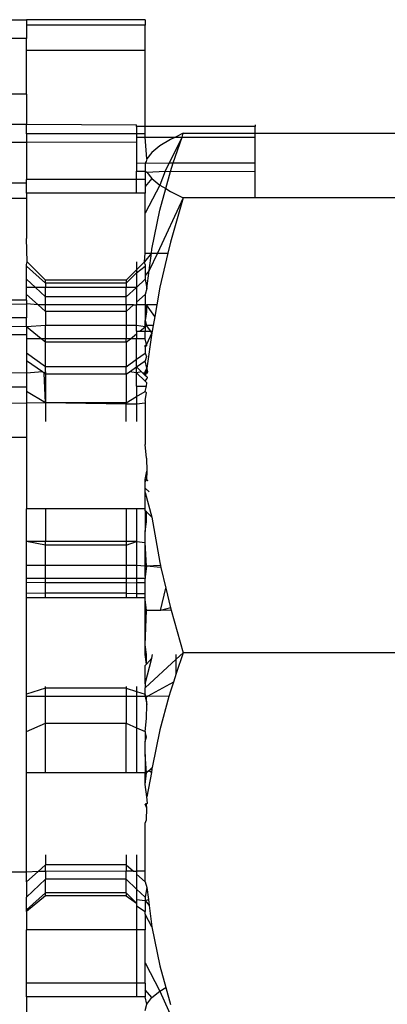
# Model space of a CAD drawing. Units: metres. Extents: x -8.1 to 9.4, y -6.4 to 14.5.
# Drawn here: x 2 to 2.1, y 1.1 to 1.1 of the extents above; entities that cross this region are included whole.
import ezdxf

# ---------------------------------------------------------------- set-up
doc = ezdxf.new("R2010")
doc.units = ezdxf.units.M

msp = doc.modelspace()

# ---------------------------------------------------------------- linework, layer by layer
for p, q in [((2.03914, 1.085117), (2.04415, 1.085116)), ((2.04415, 1.085116), (2.04415, 1.085)), ((2.046654, 1.085116), (2.04415, 1.085116)), ((2.046654, 1.085116), (2.046654, 1.085)), ((2.046654, 1.085), (2.04415, 1.085)), ((2.04415, 1.085), (2.04415, 1.084717)), ((2.046654, 1.084464), (2.046654, 1.085)), ((2.04415, 1.084717), (2.03914, 1.084717)), ((2.04415, 1.084464), (2.04415, 1.084717)), ((2.046654, 1.084464), (2.04415, 1.084464)), ((2.04415, 1.083539), (2.04415, 1.084464)), ((2.046654, 1.08286), (2.046654, 1.084464)), ((2.04415, 1.083539), (2.03914, 1.083539)), ((2.04415, 1.083539), (2.04415, 1.082905)), ((2.041464, 1.082917), (2.04415, 1.082905)), ((2.04415, 1.082905), (2.046473, 1.082895)), ((2.04415, 1.0827), (2.04415, 1.082905)), ((2.046473, 1.08286), (2.046473, 1.082895)), ((2.046654, 1.08286), (2.046473, 1.08286)), ((2.046473, 1.08286), (2.046473, 1.0827)), ((2.048978, 1.08286), (2.046654, 1.08286)), ((2.046654, 1.0827), (2.046654, 1.08286)), ((2.048978, 1.082895), (2.048978, 1.08286)), ((2.048978, 1.082718), (2.048978, 1.08286)), ((2.046473, 1.0827), (2.04415, 1.0827)), ((2.04415, 1.0827), (2.04415, 1.082523)), ((2.046654, 1.0827), (2.046473, 1.0827)), ((2.046473, 1.0827), (2.046473, 1.082636)), ((2.046473, 1.082636), (2.046654, 1.082636)), ((2.046473, 1.082636), (2.046473, 1.082529)), ((2.046654, 1.082636), (2.046654, 1.0827)), ((2.046654, 1.082636), (2.047293, 1.082636)), ((2.04669, 1.082173), (2.046654, 1.082636)), ((2.047187, 1.082583), (2.046963, 1.082448)), ((2.047432, 1.082636), (2.047159, 1.082087)), ((2.047293, 1.082636), (2.047187, 1.082583)), ((2.047247, 1.082087), (2.047432, 1.082636)), ((2.047459, 1.082718), (2.047293, 1.082636)), ((2.047293, 1.082636), (2.047432, 1.082636)), ((2.047432, 1.082636), (2.047459, 1.082718)), ((2.047432, 1.082636), (2.048978, 1.082636)), ((2.047459, 1.082718), (2.048978, 1.082718)), ((2.048978, 1.082718), (2.055867, 1.082718)), ((2.048978, 1.082636), (2.048978, 1.082718)), ((2.048978, 1.082087), (2.048978, 1.082636)), ((2.04415, 1.082523), (2.041464, 1.082516)), ((2.046473, 1.082529), (2.04415, 1.082523)), ((2.04415, 1.082523), (2.04415, 1.08174)), ((2.046473, 1.082529), (2.046473, 1.082087)), ((2.046963, 1.082448), (2.046795, 1.082311)), ((2.04669, 1.082173), (2.046677, 1.082121)), ((2.046795, 1.082311), (2.04669, 1.082173)), ((2.046473, 1.082087), (2.046654, 1.082085)), ((2.046473, 1.082087), (2.046473, 1.081913)), ((2.046677, 1.082121), (2.046654, 1.082085)), ((2.046654, 1.082085), (2.047159, 1.082087)), ((2.046654, 1.082085), (2.046654, 1.081913)), ((2.047159, 1.082087), (2.047077, 1.081913)), ((2.047159, 1.082087), (2.047247, 1.082087)), ((2.047186, 1.081905), (2.047247, 1.082087)), ((2.047247, 1.082087), (2.048978, 1.082087)), ((2.048978, 1.081913), (2.048978, 1.082087)), ((2.046473, 1.08174), (2.04415, 1.08174)), ((2.04415, 1.081657), (2.04415, 1.08174)), ((2.046473, 1.08174), (2.046473, 1.081913)), ((2.046473, 1.081913), (2.046654, 1.081913)), ((2.046473, 1.08145), (2.046473, 1.08174)), ((2.046654, 1.08174), (2.046473, 1.08174)), ((2.046654, 1.081913), (2.046654, 1.08174)), ((2.046654, 1.081913), (2.04669, 1.081894)), ((2.046795, 1.081757), (2.046654, 1.081592)), ((2.046654, 1.08174), (2.046654, 1.081592)), ((2.04669, 1.081894), (2.047077, 1.081913)), ((2.04669, 1.081894), (2.046795, 1.081757)), ((2.046795, 1.081757), (2.046962, 1.08162)), ((2.047077, 1.081913), (2.046962, 1.08162)), ((2.047077, 1.081913), (2.047186, 1.081905)), ((2.047088, 1.081544), (2.047186, 1.081905)), ((2.047186, 1.081905), (2.048978, 1.081913)), ((2.048978, 1.08135), (2.048978, 1.081913)), ((2.04415, 1.081657), (2.041464, 1.081657)), ((2.04415, 1.08145), (2.04415, 1.081657)), ((2.046962, 1.08162), (2.046654, 1.081023)), ((2.046654, 1.081592), (2.046654, 1.08145)), ((2.046962, 1.08162), (2.047088, 1.081544)), ((2.046962, 1.081087), (2.047088, 1.081544)), ((2.047088, 1.081544), (2.047186, 1.081484)), ((2.04415, 1.081338), (2.041464, 1.081338)), ((2.046473, 1.08145), (2.04415, 1.08145)), ((2.04415, 1.08145), (2.04415, 1.081338)), ((2.04415, 1.081338), (2.04415, 1.080487)), ((2.046654, 1.08145), (2.046473, 1.08145)), ((2.046654, 1.081023), (2.046654, 1.08145)), ((2.047459, 1.08135), (2.046912, 1.080182)), ((2.047186, 1.081484), (2.047459, 1.08135)), ((2.047459, 1.08135), (2.047189, 1.080411)), ((2.048978, 1.08135), (2.047459, 1.08135)), ((2.055867, 1.08135), (2.048978, 1.08135)), ((2.046795, 1.080262), (2.046962, 1.081087)), ((2.046654, 1.080182), (2.046654, 1.081023)), ((2.044161, 1.079995), (2.04415, 1.080487)), ((2.046785, 1.080182), (2.046795, 1.080262)), ((2.047189, 1.080411), (2.047135, 1.080182)), ((2.046642, 1.079995), (2.046654, 1.080182)), ((2.046785, 1.080182), (2.046642, 1.079995)), ((2.046654, 1.080182), (2.046785, 1.080182)), ((2.046738, 1.079811), (2.046785, 1.080182)), ((2.046912, 1.080182), (2.046738, 1.079811)), ((2.046785, 1.080182), (2.046912, 1.080182)), ((2.046912, 1.080182), (2.047135, 1.080182)), ((2.047135, 1.080182), (2.046965, 1.07946)), ((2.04415, 1.07994), (2.044161, 1.079995)), ((2.04415, 1.079904), (2.04415, 1.07994)), ((2.04415, 1.079632), (2.04415, 1.079904)), ((2.04455, 1.079544), (2.04415, 1.079904)), ((2.04455, 1.079606), (2.044161, 1.079995)), ((2.046473, 1.079995), (2.046473, 1.079826)), ((2.046473, 1.079826), (2.046642, 1.079995)), ((2.046473, 1.079761), (2.046654, 1.079904)), ((2.046654, 1.07994), (2.046642, 1.079995)), ((2.046654, 1.07994), (2.046654, 1.079904)), ((2.046654, 1.079904), (2.046654, 1.079705)), ((2.044336, 1.079456), (2.04415, 1.079632)), ((2.04415, 1.079456), (2.04415, 1.079632)), ((2.046253, 1.079606), (2.046473, 1.079826)), ((2.046253, 1.079544), (2.046473, 1.079761)), ((2.046473, 1.079826), (2.046473, 1.079761)), ((2.046473, 1.079761), (2.046473, 1.079456)), ((2.046473, 1.079456), (2.046654, 1.079632)), ((2.046738, 1.079811), (2.046654, 1.079705)), ((2.046654, 1.079705), (2.046654, 1.079632)), ((2.046654, 1.079632), (2.04669, 1.07943)), ((2.04669, 1.07943), (2.046738, 1.079811)), ((2.044336, 1.079456), (2.04415, 1.079456)), ((2.04415, 1.079307), (2.04415, 1.079456)), ((2.04455, 1.079254), (2.044336, 1.079456)), ((2.04455, 1.079456), (2.044336, 1.079456)), ((2.04455, 1.079544), (2.04455, 1.079606)), ((2.046253, 1.079606), (2.04455, 1.079606)), ((2.046253, 1.079544), (2.04455, 1.079544)), ((2.04455, 1.079544), (2.04455, 1.079456)), ((2.046253, 1.079456), (2.04455, 1.079456)), ((2.04455, 1.079254), (2.04455, 1.079456)), ((2.046253, 1.079606), (2.046253, 1.079544)), ((2.046253, 1.079544), (2.046253, 1.079456)), ((2.046253, 1.079254), (2.046473, 1.079456)), ((2.046473, 1.079456), (2.046253, 1.079456)), ((2.046253, 1.079254), (2.046253, 1.079456)), ((2.046473, 1.079456), (2.046473, 1.079144)), ((2.04669, 1.07943), (2.046654, 1.079307)), ((2.046965, 1.07946), (2.0469, 1.079087)), ((2.044394, 1.079087), (2.04415, 1.079307)), ((2.04415, 1.079186), (2.04415, 1.079307)), ((2.046253, 1.079254), (2.04455, 1.079254)), ((2.04455, 1.079087), (2.04455, 1.079254)), ((2.046253, 1.079087), (2.046253, 1.079254)), ((2.046473, 1.079144), (2.046654, 1.079307)), ((2.046654, 1.079307), (2.046654, 1.079088)), ((2.04415, 1.079186), (2.041464, 1.079186)), ((2.041464, 1.079087), (2.04415, 1.079106)), ((2.04415, 1.079186), (2.04415, 1.079106)), ((2.044394, 1.079087), (2.04415, 1.079106)), ((2.04415, 1.079106), (2.04415, 1.078812)), ((2.04455, 1.078947), (2.044394, 1.079087)), ((2.04455, 1.079087), (2.044394, 1.079087)), ((2.04455, 1.078947), (2.04455, 1.079087)), ((2.046253, 1.079087), (2.04455, 1.079087)), ((2.046253, 1.078947), (2.04641, 1.079087)), ((2.046253, 1.079087), (2.046253, 1.078947)), ((2.04641, 1.079087), (2.046253, 1.079087)), ((2.04641, 1.079087), (2.046473, 1.079087)), ((2.046473, 1.079144), (2.046473, 1.079087)), ((2.046654, 1.079088), (2.046473, 1.079087)), ((2.046473, 1.078647), (2.046473, 1.079087)), ((2.046654, 1.079088), (2.04668, 1.079087)), ((2.046654, 1.079088), (2.046654, 1.078756)), ((2.04668, 1.079087), (2.04668, 1.078939)), ((2.046856, 1.078837), (2.04668, 1.079087)), ((2.0469, 1.079087), (2.04668, 1.079087)), ((2.0469, 1.079087), (2.046856, 1.078837)), ((2.04415, 1.078812), (2.041464, 1.078812)), ((2.04415, 1.078618), (2.04415, 1.078812)), ((2.046253, 1.078947), (2.04455, 1.078947)), ((2.04455, 1.078947), (2.04455, 1.078647)), ((2.046253, 1.078947), (2.046253, 1.078647)), ((2.04668, 1.078939), (2.046654, 1.078756)), ((2.046856, 1.078837), (2.046822, 1.078647)), ((2.04415, 1.078618), (2.041464, 1.078647)), ((2.04455, 1.078647), (2.04415, 1.078618)), ((2.044459, 1.07837), (2.04415, 1.078618)), ((2.04415, 1.078618), (2.04415, 1.078451)), ((2.046253, 1.078647), (2.04455, 1.078647)), ((2.04455, 1.07837), (2.04455, 1.078647)), ((2.046473, 1.078647), (2.046253, 1.078647)), ((2.046253, 1.078647), (2.046253, 1.07837)), ((2.046473, 1.078528), (2.046473, 1.078647)), ((2.046654, 1.078618), (2.046473, 1.078647)), ((2.046542, 1.078528), (2.046654, 1.078618)), ((2.046654, 1.078651), (2.046654, 1.078756)), ((2.046654, 1.078756), (2.04668, 1.078647)), ((2.046654, 1.078651), (2.04668, 1.078647)), ((2.046654, 1.078618), (2.046654, 1.078651)), ((2.04668, 1.078647), (2.046654, 1.078618)), ((2.046654, 1.078618), (2.046654, 1.078528)), ((2.046771, 1.078528), (2.04668, 1.078647)), ((2.046822, 1.078647), (2.04668, 1.078647)), ((2.046822, 1.078647), (2.046802, 1.078528)), ((2.04415, 1.078451), (2.041464, 1.078451)), ((2.04415, 1.078451), (2.04415, 1.07837)), ((2.046344, 1.07837), (2.046473, 1.078473)), ((2.046473, 1.078528), (2.046542, 1.078528)), ((2.046473, 1.078528), (2.046473, 1.078473)), ((2.046473, 1.078473), (2.046473, 1.07837)), ((2.046542, 1.078528), (2.046654, 1.078528)), ((2.046654, 1.07837), (2.046654, 1.078528)), ((2.046654, 1.078528), (2.046771, 1.078528)), ((2.046796, 1.078496), (2.04668, 1.07825)), ((2.046796, 1.078496), (2.04669, 1.07775)), ((2.046796, 1.078496), (2.046771, 1.078528)), ((2.046771, 1.078528), (2.046802, 1.078528)), ((2.046802, 1.078528), (2.046796, 1.078496)), ((2.04415, 1.07837), (2.04415, 1.078066)), ((2.044459, 1.07837), (2.04415, 1.07837)), ((2.04455, 1.078298), (2.044459, 1.07837)), ((2.04455, 1.07837), (2.044459, 1.07837)), ((2.04455, 1.078298), (2.04455, 1.07837)), ((2.046253, 1.07837), (2.04455, 1.07837)), ((2.046253, 1.078298), (2.04455, 1.078298)), ((2.04455, 1.077778), (2.04455, 1.078298)), ((2.046253, 1.078298), (2.046344, 1.07837)), ((2.046253, 1.078298), (2.046253, 1.07837)), ((2.046344, 1.07837), (2.046253, 1.07837)), ((2.046253, 1.078298), (2.046253, 1.077778)), ((2.046473, 1.07837), (2.046344, 1.07837)), ((2.046654, 1.07837), (2.046473, 1.07837)), ((2.046473, 1.077936), (2.046473, 1.07837)), ((2.04668, 1.07825), (2.046654, 1.07837)), ((2.046654, 1.078223), (2.04668, 1.07825)), ((2.046654, 1.078196), (2.046654, 1.078223)), ((2.04668, 1.078218), (2.046654, 1.078196)), ((2.046654, 1.078196), (2.046654, 1.078066)), ((2.04668, 1.07825), (2.04668, 1.078218)), ((2.04455, 1.077778), (2.04415, 1.078066)), ((2.04415, 1.078066), (2.04415, 1.0779)), ((2.046473, 1.077936), (2.046654, 1.078066)), ((2.046654, 1.078066), (2.04668, 1.077995)), ((2.04668, 1.077995), (2.046654, 1.0779)), ((2.044482, 1.077669), (2.04415, 1.0779)), ((2.04415, 1.0779), (2.04415, 1.077644)), ((2.046253, 1.077778), (2.04455, 1.077778)), ((2.04455, 1.077669), (2.04455, 1.077778)), ((2.046253, 1.077778), (2.046473, 1.077936)), ((2.046253, 1.077621), (2.046253, 1.077778)), ((2.046323, 1.07767), (2.046473, 1.077775)), ((2.046473, 1.077775), (2.046473, 1.077936)), ((2.046473, 1.077775), (2.046654, 1.0779)), ((2.046473, 1.077646), (2.046473, 1.077775)), ((2.046578, 1.07767), (2.046473, 1.077775)), ((2.04669, 1.07775), (2.046654, 1.0779)), ((2.04415, 1.077644), (2.041464, 1.077648)), ((2.044482, 1.077669), (2.04415, 1.077644)), ((2.04415, 1.077644), (2.04415, 1.077346)), ((2.044518, 1.077644), (2.044482, 1.077669)), ((2.044518, 1.077644), (2.04455, 1.077669)), ((2.04455, 1.077012), (2.044518, 1.077644)), ((2.04455, 1.077621), (2.044518, 1.077644)), ((2.04455, 1.077669), (2.04455, 1.077621)), ((2.046253, 1.077621), (2.04455, 1.077621)), ((2.04455, 1.077621), (2.04455, 1.077012)), ((2.046253, 1.077621), (2.046323, 1.07767)), ((2.046253, 1.077621), (2.046253, 1.077012)), ((2.046473, 1.077646), (2.046323, 1.07767)), ((2.046578, 1.07767), (2.046473, 1.077646)), ((2.046654, 1.077469), (2.046473, 1.077646)), ((2.046473, 1.077369), (2.046473, 1.077646)), ((2.046607, 1.077641), (2.046578, 1.07767)), ((2.046654, 1.077594), (2.046607, 1.077641)), ((2.046654, 1.077641), (2.046607, 1.077641)), ((2.046654, 1.07767), (2.04669, 1.07775)), ((2.046654, 1.07767), (2.04668, 1.077663)), ((2.046654, 1.077594), (2.046654, 1.07767)), ((2.046654, 1.07767), (2.046654, 1.077641)), ((2.046707, 1.07767), (2.046654, 1.077641)), ((2.04668, 1.077663), (2.046654, 1.077594)), ((2.046654, 1.077641), (2.046654, 1.077594)), ((2.046704, 1.077641), (2.046654, 1.077641)), ((2.046694, 1.077554), (2.046654, 1.077594)), ((2.04669, 1.07775), (2.04668, 1.077663)), ((2.046704, 1.077641), (2.04668, 1.077663)), ((2.046707, 1.07767), (2.04669, 1.07775)), ((2.046694, 1.077554), (2.046691, 1.077518)), ((2.046704, 1.077641), (2.046707, 1.07767)), ((2.04415, 1.077346), (2.041464, 1.077346)), ((2.04415, 1.077346), (2.04415, 1.077253)), ((2.046473, 1.077369), (2.046473, 1.077144)), ((2.046473, 1.077369), (2.046685, 1.077369)), ((2.046654, 1.077469), (2.046691, 1.077518)), ((2.046687, 1.077436), (2.046654, 1.077469)), ((2.046654, 1.077253), (2.046685, 1.077369)), ((2.046685, 1.077369), (2.046687, 1.077436)), ((2.04455, 1.077012), (2.04415, 1.077253)), ((2.04415, 1.077253), (2.04415, 1.077004)), ((2.046253, 1.077012), (2.046473, 1.077144)), ((2.046473, 1.077144), (2.046654, 1.077253)), ((2.046473, 1.077144), (2.046473, 1.076986)), ((2.04668, 1.077223), (2.046654, 1.077253)), ((2.046654, 1.077063), (2.04668, 1.077223)), ((2.04415, 1.077004), (2.041464, 1.076986)), ((2.04455, 1.077012), (2.04415, 1.077004)), ((2.04415, 1.077004), (2.04415, 1.076279)), ((2.046253, 1.077012), (2.04455, 1.077012)), ((2.046253, 1.076986), (2.04455, 1.077012)), ((2.04455, 1.077012), (2.04455, 1.076616)), ((2.046253, 1.076986), (2.046253, 1.077012)), ((2.046473, 1.076986), (2.046253, 1.076986)), ((2.046253, 1.076616), (2.046253, 1.076986)), ((2.046654, 1.077004), (2.046473, 1.076986)), ((2.046473, 1.076986), (2.046473, 1.076616)), ((2.046654, 1.077063), (2.046654, 1.077004)), ((2.046654, 1.077004), (2.046654, 1.076129)), ((2.04415, 1.076279), (2.041464, 1.076279)), ((2.04415, 1.076279), (2.04415, 1.074774)), ((2.04668, 1.075843), (2.046654, 1.076129)), ((2.04668, 1.075843), (2.04669, 1.075565)), ((2.046654, 1.075391), (2.04669, 1.075565)), ((2.04669, 1.075565), (2.04668, 1.075391)), ((2.046654, 1.075343), (2.046654, 1.075391)), ((2.046654, 1.075391), (2.04668, 1.075391)), ((2.046654, 1.075391), (2.04671, 1.075374)), ((2.046654, 1.075343), (2.04668, 1.075391)), ((2.046654, 1.075208), (2.046654, 1.075343)), ((2.04668, 1.075391), (2.04671, 1.075374)), ((2.046654, 1.07512), (2.046654, 1.075208)), ((2.046654, 1.075208), (2.046736, 1.075132)), ((2.046654, 1.074774), (2.046654, 1.07512)), ((2.046654, 1.07512), (2.046794, 1.074597)), ((2.04455, 1.074774), (2.04415, 1.074774)), ((2.04415, 1.074079), (2.04415, 1.074774)), ((2.046253, 1.074774), (2.04455, 1.074774)), ((2.04455, 1.074774), (2.04455, 1.074079)), ((2.046473, 1.074774), (2.046253, 1.074774)), ((2.046253, 1.074774), (2.046253, 1.074079)), ((2.046654, 1.074774), (2.046473, 1.074774)), ((2.046473, 1.074774), (2.046473, 1.074079)), ((2.046654, 1.074731), (2.046654, 1.074774)), ((2.04668, 1.074706), (2.046654, 1.074731)), ((2.046654, 1.074731), (2.046654, 1.074293)), ((2.046794, 1.074597), (2.04668, 1.074706)), ((2.04668, 1.074493), (2.04668, 1.074706)), ((2.046654, 1.074293), (2.04668, 1.074493)), ((2.046794, 1.074597), (2.046962, 1.073633)), ((2.046654, 1.074061), (2.046654, 1.074293)), ((2.04455, 1.074005), (2.04415, 1.074079)), ((2.04455, 1.074079), (2.04415, 1.074079)), ((2.04415, 1.073573), (2.04415, 1.074079)), ((2.046253, 1.074079), (2.04455, 1.074079)), ((2.04455, 1.074005), (2.04455, 1.074079)), ((2.046253, 1.074005), (2.04455, 1.074005)), ((2.04455, 1.073573), (2.04455, 1.074005)), ((2.046253, 1.074079), (2.046253, 1.074005)), ((2.046253, 1.074005), (2.046473, 1.074079)), ((2.046473, 1.074079), (2.046253, 1.074079)), ((2.046253, 1.074005), (2.046253, 1.073573)), ((2.046473, 1.074079), (2.046654, 1.074061)), ((2.046473, 1.074079), (2.046473, 1.073573)), ((2.04668, 1.073562), (2.046654, 1.074061)), ((2.046654, 1.073562), (2.046654, 1.074061)), ((2.046962, 1.073633), (2.046976, 1.073573)), ((2.04455, 1.073573), (2.04415, 1.073573)), ((2.04415, 1.0733), (2.04415, 1.073573)), ((2.04455, 1.0733), (2.04455, 1.073573)), ((2.046253, 1.073573), (2.04455, 1.073573)), ((2.046253, 1.073573), (2.046253, 1.0733)), ((2.046473, 1.073573), (2.046253, 1.073573)), ((2.046473, 1.073573), (2.046473, 1.0733)), ((2.046654, 1.073562), (2.046473, 1.073573)), ((2.046654, 1.073562), (2.04668, 1.073562)), ((2.04668, 1.073562), (2.046654, 1.07334)), ((2.046654, 1.07334), (2.046654, 1.073562)), ((2.046976, 1.073573), (2.04668, 1.073562)), ((2.046986, 1.073528), (2.04668, 1.073562)), ((2.046976, 1.073573), (2.046986, 1.073528)), ((2.046986, 1.073528), (2.047088, 1.073096)), ((2.04455, 1.0733), (2.04415, 1.0733)), ((2.04415, 1.073213), (2.04415, 1.0733)), ((2.04455, 1.073206), (2.04415, 1.073213)), ((2.04415, 1.072978), (2.04415, 1.073213)), ((2.04455, 1.073206), (2.04455, 1.0733)), ((2.046253, 1.0733), (2.04455, 1.0733)), ((2.046253, 1.073206), (2.04455, 1.073206)), ((2.04455, 1.072985), (2.04455, 1.073206)), ((2.046253, 1.0733), (2.046253, 1.073206)), ((2.046473, 1.0733), (2.046253, 1.0733)), ((2.046253, 1.073206), (2.046473, 1.07321)), ((2.046253, 1.073206), (2.046253, 1.072985)), ((2.046473, 1.0733), (2.046473, 1.07321)), ((2.046654, 1.0733), (2.046473, 1.0733)), ((2.046473, 1.07321), (2.046654, 1.073213)), ((2.046473, 1.07321), (2.046473, 1.072981)), ((2.046654, 1.07334), (2.046654, 1.0733)), ((2.046654, 1.073213), (2.046654, 1.0733)), ((2.046654, 1.072978), (2.046654, 1.073213)), ((2.04455, 1.072985), (2.04415, 1.072978)), ((2.04415, 1.072891), (2.04415, 1.072978)), ((2.046253, 1.072985), (2.04455, 1.072985)), ((2.04455, 1.072891), (2.04455, 1.072985)), ((2.046253, 1.072985), (2.046253, 1.072891)), ((2.046253, 1.072985), (2.046473, 1.072981)), ((2.046473, 1.072981), (2.046654, 1.072978)), ((2.046473, 1.072981), (2.046473, 1.072891)), ((2.046654, 1.072891), (2.046654, 1.072978)), ((2.046975, 1.072618), (2.047088, 1.073096)), ((2.047088, 1.073096), (2.047186, 1.072676)), ((2.04455, 1.072891), (2.04415, 1.072891)), ((2.04415, 1.070848), (2.04415, 1.072891)), ((2.046253, 1.072891), (2.04455, 1.072891)), ((2.046473, 1.072891), (2.046253, 1.072891)), ((2.046654, 1.072891), (2.046473, 1.072891)), ((2.046654, 1.072851), (2.046654, 1.072891)), ((2.046654, 1.072618), (2.046654, 1.072851)), ((2.04668, 1.072618), (2.046654, 1.072851)), ((2.046654, 1.072618), (2.04668, 1.072618)), ((2.046654, 1.071898), (2.046654, 1.072618)), ((2.046654, 1.071898), (2.04668, 1.072618)), ((2.046975, 1.072618), (2.04668, 1.072618)), ((2.047186, 1.072676), (2.046975, 1.072618)), ((2.0472, 1.072629), (2.046975, 1.072618)), ((2.047186, 1.072676), (2.0472, 1.072629)), ((2.0472, 1.072629), (2.047459, 1.071727)), ((2.04668, 1.071687), (2.046654, 1.071898)), ((2.046654, 1.071687), (2.046654, 1.071898)), ((2.047459, 1.071727), (2.047311, 1.071285)), ((2.047459, 1.071727), (2.047311, 1.07159)), ((2.055867, 1.071727), (2.047459, 1.071727)), ((2.04668, 1.071487), (2.046654, 1.071687)), ((2.046654, 1.071071), (2.046796, 1.07161)), ((2.047311, 1.07159), (2.046654, 1.070983)), ((2.04668, 1.071487), (2.04668, 1.071687)), ((2.046796, 1.07161), (2.04668, 1.071487)), ((2.046796, 1.07161), (2.046809, 1.071687)), ((2.047311, 1.07159), (2.047311, 1.071687)), ((2.047311, 1.071285), (2.047311, 1.07159)), ((2.04668, 1.071487), (2.046654, 1.07146)), ((2.046654, 1.071071), (2.046654, 1.07146)), ((2.047249, 1.071102), (2.046709, 1.070807)), ((2.047249, 1.071102), (2.047187, 1.070916)), ((2.047311, 1.071285), (2.047249, 1.071102)), ((2.04455, 1.070978), (2.04415, 1.070848)), ((2.04455, 1.070978), (2.04455, 1.071013)), ((2.046253, 1.070978), (2.04455, 1.070978)), ((2.04455, 1.0708), (2.04455, 1.070978)), ((2.046253, 1.071013), (2.046253, 1.070978)), ((2.046253, 1.070978), (2.046473, 1.070907)), ((2.046253, 1.070978), (2.046253, 1.0708)), ((2.046473, 1.071013), (2.046473, 1.070907)), ((2.046473, 1.070907), (2.046654, 1.070848)), ((2.046473, 1.070907), (2.046473, 1.0708)), ((2.046654, 1.071071), (2.046654, 1.070983)), ((2.046654, 1.070848), (2.046654, 1.070983)), ((2.047187, 1.070916), (2.047155, 1.0708)), ((2.04415, 1.0708), (2.04415, 1.070848)), ((2.04455, 1.0708), (2.04415, 1.0708)), ((2.04415, 1.070062), (2.04415, 1.0708)), ((2.04455, 1.070238), (2.04455, 1.0708)), ((2.046253, 1.0708), (2.04455, 1.0708)), ((2.046253, 1.0708), (2.046253, 1.070238)), ((2.046473, 1.0708), (2.046253, 1.0708)), ((2.046473, 1.0708), (2.046473, 1.070142)), ((2.046654, 1.0708), (2.046473, 1.0708)), ((2.04668, 1.07079), (2.046654, 1.070848)), ((2.046654, 1.0708), (2.046654, 1.070848)), ((2.04668, 1.07079), (2.046654, 1.0708)), ((2.046654, 1.0708), (2.046691, 1.070632)), ((2.046709, 1.070807), (2.04668, 1.07079)), ((2.046691, 1.070632), (2.04668, 1.07079)), ((2.047155, 1.0708), (2.046709, 1.070807)), ((2.047155, 1.0708), (2.046963, 1.070099)), ((2.04668, 1.070337), (2.046691, 1.070632)), ((2.046654, 1.070062), (2.04668, 1.070337)), ((2.04415, 1.070062), (2.04455, 1.070238)), ((2.04415, 1.069187), (2.04415, 1.070062)), ((2.04455, 1.070238), (2.046253, 1.070238)), ((2.04455, 1.069187), (2.04455, 1.070238)), ((2.046253, 1.070238), (2.046473, 1.070142)), ((2.046253, 1.069187), (2.046253, 1.070238)), ((2.046473, 1.070142), (2.046473, 1.069187)), ((2.046473, 1.070142), (2.046654, 1.070062)), ((2.04668, 1.06995), (2.046654, 1.070062)), ((2.046654, 1.070062), (2.046654, 1.069853)), ((2.046963, 1.070099), (2.0468, 1.0693)), ((2.046654, 1.069853), (2.04668, 1.06995)), ((2.046654, 1.069575), (2.046654, 1.069853)), ((2.046654, 1.069575), (2.046654, 1.069187)), ((2.04668, 1.069188), (2.046654, 1.069575)), ((2.046728, 1.069233), (2.046654, 1.069187)), ((2.046728, 1.069233), (2.04668, 1.069188)), ((2.0468, 1.0693), (2.046728, 1.069233)), ((2.046795, 1.069274), (2.046728, 1.069233)), ((2.046785, 1.069196), (2.046728, 1.069233)), ((2.046795, 1.069274), (2.046785, 1.069196)), ((2.0468, 1.0693), (2.046795, 1.069274)), ((2.04455, 1.069187), (2.04415, 1.069187)), ((2.04415, 1.067085), (2.04415, 1.069187)), ((2.046253, 1.069187), (2.04455, 1.069187)), ((2.046473, 1.069187), (2.046253, 1.069187)), ((2.046654, 1.069187), (2.046473, 1.069187)), ((2.046654, 1.069187), (2.04668, 1.069188)), ((2.046654, 1.068938), (2.04668, 1.069188)), ((2.046654, 1.068938), (2.046654, 1.069187)), ((2.046785, 1.069196), (2.04669, 1.068679)), ((2.04669, 1.068679), (2.046654, 1.068938)), ((2.046703, 1.068547), (2.04669, 1.068679)), ((2.046703, 1.068547), (2.046654, 1.068528)), ((2.046654, 1.068528), (2.04668, 1.068521)), ((2.04669, 1.068441), (2.046654, 1.068528)), ((2.046703, 1.068547), (2.04668, 1.068521)), ((2.04669, 1.068441), (2.04668, 1.068521)), ((2.04668, 1.068196), (2.04669, 1.068441)), ((2.046654, 1.068125), (2.04668, 1.068196)), ((2.046654, 1.067104), (2.046654, 1.068125)), ((2.04455, 1.067456), (2.04455, 1.067244)), ((2.046253, 1.067456), (2.046253, 1.067244)), ((2.046473, 1.067456), (2.046473, 1.067104)), ((2.04455, 1.067244), (2.044394, 1.067103)), ((2.046253, 1.067244), (2.04455, 1.067244)), ((2.04455, 1.067103), (2.04455, 1.067244)), ((2.046253, 1.067244), (2.046253, 1.067104)), ((2.046253, 1.067244), (2.04641, 1.067104)), ((2.04415, 1.067085), (2.041464, 1.067103)), ((2.044394, 1.067103), (2.04415, 1.066884)), ((2.044394, 1.067103), (2.04415, 1.067085)), ((2.04415, 1.066884), (2.04415, 1.067085)), ((2.04455, 1.066938), (2.04415, 1.066559)), ((2.04455, 1.067103), (2.044394, 1.067103)), ((2.046253, 1.067104), (2.04455, 1.067103)), ((2.04455, 1.067103), (2.04455, 1.066938)), ((2.046253, 1.066938), (2.04455, 1.066938)), ((2.04455, 1.066647), (2.04455, 1.066938)), ((2.046253, 1.066938), (2.046253, 1.067104)), ((2.04641, 1.067104), (2.046253, 1.067104)), ((2.046253, 1.066938), (2.046473, 1.06673)), ((2.046253, 1.066647), (2.046253, 1.066938)), ((2.04641, 1.067104), (2.046473, 1.067104)), ((2.046473, 1.067104), (2.046473, 1.067047)), ((2.046654, 1.067104), (2.046473, 1.067104)), ((2.046473, 1.067047), (2.046654, 1.066884)), ((2.046473, 1.067047), (2.046473, 1.06673)), ((2.046654, 1.066884), (2.046654, 1.067104)), ((2.04415, 1.066884), (2.04415, 1.066559)), ((2.046473, 1.06673), (2.046654, 1.066559)), ((2.046473, 1.06673), (2.046473, 1.066505)), ((2.046654, 1.066884), (2.04669, 1.066761)), ((2.04669, 1.066761), (2.046654, 1.066559)), ((2.04669, 1.066761), (2.046722, 1.066505)), ((2.04455, 1.066647), (2.04415, 1.066287)), ((2.04455, 1.066585), (2.04415, 1.066251)), ((2.04415, 1.066287), (2.04415, 1.066559)), ((2.046253, 1.066647), (2.04455, 1.066647)), ((2.04455, 1.066585), (2.04455, 1.066647)), ((2.046253, 1.066585), (2.04455, 1.066585)), ((2.046253, 1.066647), (2.046253, 1.066585)), ((2.046253, 1.066647), (2.046473, 1.06643)), ((2.046253, 1.066585), (2.046473, 1.06643)), ((2.046654, 1.066559), (2.046654, 1.066486)), ((2.046473, 1.066505), (2.046654, 1.066486)), ((2.046473, 1.066505), (2.046473, 1.06643)), ((2.046473, 1.06643), (2.046473, 1.066371)), ((2.046473, 1.066371), (2.046654, 1.066251)), ((2.046473, 1.066371), (2.046473, 1.065865)), ((2.046654, 1.066486), (2.046722, 1.066505)), ((2.046654, 1.066486), (2.046738, 1.066383)), ((2.046654, 1.066486), (2.046654, 1.066251)), ((2.046722, 1.066505), (2.046738, 1.066383)), ((2.046738, 1.066383), (2.046795, 1.065929)), ((2.04415, 1.066251), (2.04415, 1.066287)), ((2.04415, 1.066251), (2.04415, 1.065865)), ((2.046654, 1.066196), (2.046654, 1.066251)), ((2.046654, 1.066196), (2.046654, 1.065865)), ((2.046795, 1.065929), (2.046654, 1.066196)), ((2.046795, 1.065929), (2.046962, 1.065104)), ((2.04415, 1.064741), (2.04415, 1.065865)), ((2.046473, 1.065865), (2.04415, 1.065865)), ((2.046654, 1.065865), (2.046473, 1.065865)), ((2.046473, 1.065865), (2.046473, 1.064741)), ((2.046654, 1.065168), (2.046654, 1.065865)), ((2.046654, 1.064741), (2.046654, 1.065168)), ((2.046654, 1.065168), (2.046962, 1.064571)), ((2.046962, 1.065104), (2.047088, 1.064647)), ((2.04415, 1.064452), (2.04415, 1.064741)), ((2.046473, 1.064741), (2.04415, 1.064741)), ((2.046473, 1.064741), (2.046473, 1.064452)), ((2.046654, 1.064741), (2.046473, 1.064741)), ((2.046654, 1.064741), (2.046654, 1.064599)), ((2.046962, 1.064571), (2.047088, 1.064647)), ((2.047088, 1.064647), (2.047186, 1.064286)), ((2.046473, 1.064452), (2.04415, 1.064452)), ((2.04415, 1.064452), (2.04415, 1.062293)), ((2.046654, 1.064452), (2.046473, 1.064452)), ((2.046654, 1.064599), (2.046654, 1.064452)), ((2.046795, 1.064434), (2.046654, 1.064599)), ((2.04669, 1.064297), (2.046654, 1.064452)), ((2.04669, 1.064297), (2.046795, 1.064434)), ((2.046795, 1.064434), (2.046962, 1.064571)), ((2.046962, 1.064571), (2.047459, 1.063473)), ((2.046654, 1.064157), (2.04669, 1.064297))]:
    msp.add_line(p, q)

doc.saveas('drawing.dxf')
